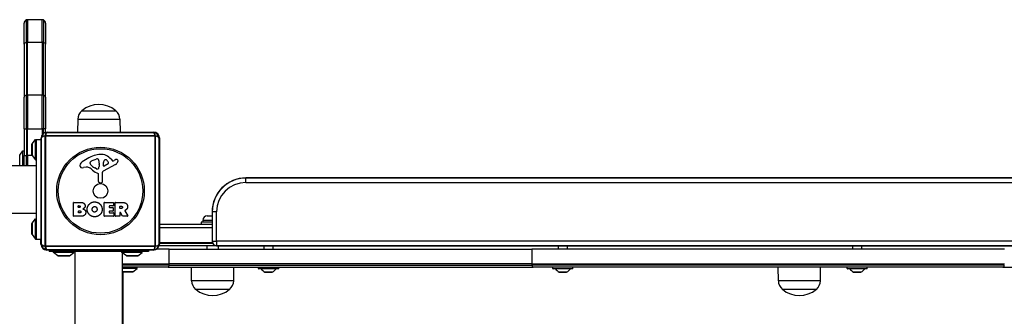
# Model space of a CAD drawing. Units: millimetres. Extents: x -4061 to 5509, y -3824 to 4122.
# Drawn here: x -84 to 786, y 688 to 950 of the extents above; entities that cross this region are included whole.
import ezdxf

# ---------------------------------------------------------------- set-up
doc = ezdxf.new("R2010")
doc.units = ezdxf.units.MM
doc.header["$LTSCALE"] = 50
doc.layers.add('Maaiveld', color=130, linetype='Continuous')
doc.layers.add('SW_Toestellen', color=2, linetype='Continuous')

msp = doc.modelspace()

# ---------------------------------------------------------------- linework, layer by layer
at = {"layer": 'Maaiveld'}
for p, q in [((-65.05, 751.69), (-65.05, 845.69)), ((35.6, 847.35), (-61.71, 847.35)), ((-61.71, 847.35), (-61.71, 750.04)), ((-60.05, 850.69), (33.95, 850.69)), ((35.6, 750.04), (35.6, 847.35)), ((38.95, 845.69), (38.95, 751.69)), ((-61.71, 750.04), (35.6, 750.04)), ((33.95, 746.69), (-60.05, 746.69))]:
    msp.add_line(p, q, dxfattribs=at)
for centre, start, end in [((-60.05, 845.69), 90, 180), ((33.95, 845.69), 0, 90), ((-60.05, 751.69), 180, 270), ((33.95, 751.69), 270, 0)]:
    msp.add_arc(centre, 5, start, end, dxfattribs=at)
for centre, major_axis, start_param, end_param in [((-60.05, 845.69), (-5, 0), 5.049737, 6.283185), ((-60.05, 845.69), (0, 5), 0, 1.233448), ((33.95, 845.69), (0, 5), 5.049737, 6.283185), ((33.95, 845.69), (5, 0), 0, 1.233448), ((-60.05, 751.69), (-5, 0), 0, 1.233448), ((-60.05, 751.69), (0, -5), 5.049737, 6.283185), ((33.95, 751.69), (0, -5), 0, 1.233448), ((33.95, 751.69), (5, 0), 5.049737, 6.283185)]:
    msp.add_ellipse(centre, major_axis=major_axis, ratio=0.350756, start_param=start_param, end_param=end_param, dxfattribs=at)
at = {"layer": 'SW_Toestellen'}
for p, q in [((-78.06, 930.34), (-78.06, 950.27)), ((-78.06, 930.34), (-78.06, 950.27)), ((-77.06, 950.44), (-77.06, 930.44)), ((-64.06, 950.44), (-77.06, 950.44)), ((-64.06, 930.44), (-64.06, 950.44)), ((-63.06, 950.27), (-63.06, 930.34)), ((-63.06, 950.27), (-63.06, 930.34)), ((-80.06, 928.64), (-80.06, 947.44)), ((-61.06, 947.44), (-61.06, 928.64)), ((-80.06, 928.64), (-80.06, 881.98)), ((-78.06, 930.34), (-78.06, 883.67)), ((-78.06, 930.34), (-78.06, 883.67)), ((-77.06, 883.78), (-77.06, 930.44)), ((-77.06, 930.44), (-64.06, 930.44)), ((-64.06, 930.44), (-64.06, 883.78)), ((-63.06, 883.67), (-63.06, 930.34)), ((-63.06, 883.67), (-63.06, 930.34)), ((-61.06, 881.98), (-61.06, 928.64)), ((-80.06, 853.78), (-80.06, 881.98)), ((-78.06, 853.78), (-78.06, 883.67)), ((-78.06, 853.78), (-78.06, 883.67)), ((-77.06, 883.78), (-77.06, 853.78)), ((-64.06, 883.78), (-77.06, 883.78)), ((-64.06, 853.78), (-64.06, 883.78)), ((-63.06, 883.67), (-63.06, 853.78)), ((-63.06, 883.67), (-63.06, 853.78)), ((-61.06, 881.98), (-61.06, 853.78)), ((-29.06, 869.94), (0.94, 869.94)), ((-29.06, 869.94), (0.94, 869.94)), ((-32.64, 862.44), (-32.8, 850.94)), ((-32.64, 862.44), (4.52, 862.44)), ((4.52, 862.44), (4.69, 850.94)), ((-80.06, 853.78), (-78.06, 853.78)), ((-80.06, 853.78), (-80.06, 830.44)), ((-78.06, 853.78), (-78.06, 830.44)), ((-78.06, 853.78), (-78.06, 830.44)), ((-78.06, 853.78), (-77.06, 853.78)), ((-77.06, 830.44), (-77.06, 853.78)), ((-77.06, 853.78), (-64.06, 853.78)), ((-64.06, 853.78), (-64.06, 848.12)), ((-63.06, 853.78), (-64.06, 853.78)), ((-63.06, 849.51), (-63.06, 853.78)), ((-61.06, 853.78), (-63.06, 853.78)), ((-63.06, 849.51), (-63.06, 853.78)), ((-61.06, 850.71), (-61.06, 853.78)), ((-72.96, 840.54), (-70.06, 844.44)), ((-70.06, 826.44), (-70.06, 844.44)), ((-70.06, 844.44), (-69.06, 844.44)), ((-69.06, 756.44), (-69.06, 844.44)), ((-69.06, 844.44), (-64.56, 844.44)), ((-64.56, 751.94), (-64.56, 845.94)), ((36.1, 847.6), (-61.21, 847.6)), ((-61.21, 847.6), (-61.21, 750.29)), ((-59.56, 850.94), (34.44, 850.94)), ((36.1, 750.29), (36.1, 847.6)), ((39.44, 845.94), (39.44, 751.94)), ((-73.21, 830.69), (-73.21, 840.19)), ((-73.21, 840.19), (-73.06, 840.19)), ((-73.06, 840.24), (-73.06, 830.64)), ((-72.96, 830.35), (-72.96, 840.54)), ((-83.96, 830.54), (-81.06, 834.44)), ((-83.96, 821.44), (-83.96, 830.54)), ((-81.06, 821.44), (-81.06, 834.44)), ((-81.06, 834.44), (-80.06, 834.44)), ((-80.06, 830.44), (-78.06, 830.44)), ((-80.06, 821.44), (-80.06, 830.44)), ((-78.06, 821.44), (-78.06, 830.44)), ((-78.06, 821.44), (-78.06, 830.44)), ((-78.06, 830.44), (-77.06, 830.44)), ((-77.06, 830.44), (-77.06, 821.44)), ((-73.01, 830.44), (-77.06, 830.44)), ((-73.21, 830.69), (-73.06, 830.69)), ((-72.96, 830.35), (-70.06, 826.44)), ((-70.06, 826.44), (-69.06, 826.44)), ((-19.83, 825.75), (-16.41, 827.18)), ((-3.29, 827.05), (-2.04, 825.52)), ((-759.06, 821.44), (-69.06, 821.44)), ((-25.14, 819.95), (-27.63, 819.56)), ((-21.65, 823.37), (-21.65, 824.14)), ((-16.07, 818.46), (-17.66, 819.33)), ((-13.7, 822.04), (-13.81, 820.48)), ((-13.69, 823.49), (-13.69, 822.25)), ((0.82, 822.49), (-10.24, 816.43)), ((-10.01, 821.28), (-9.92, 824.13)), ((-5.82, 823.08), (-9.29, 820.87)), ((-1.54, 825.43), (-0.61, 825.94)), ((-14.33, 807.2), (-14.33, 813.94)), ((-11.03, 815.1), (-10.97, 806.74)), ((1455.94, 810.44), (115.94, 810.44)), ((115.94, 810.32), (115.94, 810.44)), ((1455.94, 810.32), (115.94, 810.32)), ((1455.94, 810.32), (115.94, 810.32)), ((115.94, 806.44), (115.94, 810.32)), ((-11.99, 805.84), (-13.28, 806.01)), ((115.94, 806.44), (1455.94, 806.44)), ((-36.37, 776.76), (-36.37, 788.64)), ((-36.17, 788.84), (-29.76, 788.84)), ((-32.17, 784.47), (-32.17, 785.74)), ((-31.97, 785.94), (-31.38, 785.94)), ((-31.31, 784.27), (-31.97, 784.27)), ((-9.22, 776.76), (-9.22, 788.64)), ((-9.02, 788.84), (-1.18, 788.84)), ((-4.81, 785.46), (-4.81, 784.53)), ((-1.18, 785.66), (-4.61, 785.66)), ((-4.61, 784.33), (-1.59, 784.33)), ((-1.39, 784.13), (-1.39, 781.33)), ((-0.98, 788.64), (-0.98, 785.86)), ((0.37, 776.76), (0.37, 788.64)), ((0.57, 788.84), (6.7, 788.84)), ((4.62, 783.64), (4.62, 785.35)), ((4.82, 785.55), (5.57, 785.55)), ((5.64, 783.44), (4.82, 783.44)), ((-759.06, 779.44), (-69.06, 779.44)), ((-72.96, 770.54), (-70.06, 774.44)), ((-70.06, 756.44), (-70.06, 774.44)), ((-70.06, 774.44), (-69.06, 774.44)), ((-30.45, 776.56), (-36.17, 776.56)), ((-32.14, 779.66), (-32.14, 781.22)), ((-31.94, 781.42), (-31.12, 781.42)), ((-31.05, 779.46), (-31.94, 779.46)), ((-1.06, 776.56), (-9.02, 776.56)), ((-4.81, 780.93), (-4.81, 779.95)), ((-1.59, 781.13), (-4.61, 781.13)), ((-4.61, 779.75), (-1.06, 779.75)), ((-0.86, 779.55), (-0.86, 776.76)), ((4.42, 776.56), (0.57, 776.56)), ((4.62, 779.88), (4.62, 776.76)), ((6.79, 776.66), (4.99, 779.97)), ((11.4, 776.56), (6.96, 776.56)), ((8.82, 781.41), (11.57, 776.86)), ((81.8, 776.94), (85.94, 776.94)), ((86.07, 780.44), (85.94, 780.44)), ((85.94, 780.44), (85.94, 754.44)), ((86.07, 780.44), (86.07, 754.44)), ((86.07, 780.44), (86.07, 754.44)), ((89.94, 780.44), (86.07, 780.44)), ((89.94, 754.44), (89.94, 780.44)), ((-73.21, 760.69), (-73.21, 770.19)), ((-73.21, 770.19), (-73.06, 770.19)), ((-73.06, 770.24), (-73.06, 760.64)), ((-72.96, 760.35), (-72.96, 770.54)), ((39.44, 769.44), (85.94, 769.44)), ((85.94, 766.44), (39.44, 766.44)), ((85.94, 766.44), (39.44, 766.44)), ((85.94, 771.44), (76.5, 771.44)), ((76.5, 771.44), (76.5, 769.44)), ((85.94, 772.89), (77.75, 772.89)), ((77.75, 772.89), (77.75, 771.44)), ((-73.21, 760.69), (-73.06, 760.69)), ((-72.96, 760.35), (-70.06, 756.44)), ((-70.06, 756.44), (-69.06, 756.44)), ((-69.06, 756.44), (-64.56, 756.44)), ((-65.56, 756.44), (-65.56, 753.44)), ((-64.56, 753.44), (-65.56, 753.44)), ((-61.21, 750.29), (36.1, 750.29)), ((89.94, 750.44), (39.21, 750.44)), ((39.44, 753.44), (86.07, 753.44)), ((86.48, 752.44), (39.44, 752.44)), ((86.48, 752.44), (39.44, 752.44)), ((81.5, 750.44), (81.5, 747.44)), ((85.94, 754.44), (86.07, 754.44)), ((86.07, 754.44), (89.94, 754.44)), ((89.94, 754.44), (89.94, 750.57)), ((1474.99, 754.44), (89.94, 754.44)), ((89.94, 750.57), (1474.35, 750.57)), ((89.94, 750.57), (89.94, 750.44)), ((89.94, 750.57), (1474.35, 750.57)), ((89.94, 750.44), (1474.33, 750.44)), ((91.5, 750.44), (91.5, 747.44)), ((131.94, 747.44), (131.94, 750.44)), ((139.94, 747.44), (139.94, 750.44)), ((391.94, 747.44), (391.94, 750.44)), ((399.94, 747.44), (399.94, 750.44)), ((651.94, 747.44), (651.94, 750.44)), ((659.94, 747.44), (659.94, 750.44)), ((34.44, 746.94), (-59.56, 746.94)), ((-58.06, 746.94), (-58.06, 745.44)), ((29.94, 745.44), (-58.06, 745.44)), ((-54.17, 744.44), (-54.17, 745.44)), ((-36.17, 744.44), (-54.17, 744.44)), ((-50.27, 741.54), (-54.17, 744.44)), ((-40.07, 741.54), (-50.27, 741.54)), ((-49.97, 741.44), (-40.37, 741.44)), ((-40.07, 741.54), (-36.17, 744.44)), ((-36.17, 744.44), (-36.17, 745.44)), ((-35.06, 55.44), (-35.06, 745.44)), ((6.38, 744.44), (6.38, 745.44)), ((24.38, 744.44), (6.38, 744.44)), ((10.28, 741.54), (6.38, 744.44)), ((6.94, 55.44), (6.94, 744.03)), ((20.48, 741.54), (10.28, 741.54)), ((10.58, 741.44), (20.18, 741.44)), ((20.48, 741.54), (24.38, 744.44)), ((24.38, 744.44), (24.38, 745.44)), ((29.94, 746.94), (29.94, 745.44)), ((48.06, 747.44), (36.62, 747.44)), ((48.06, 734.44), (48.06, 747.44)), ((48.06, 747.44), (368.44, 747.44)), ((785.94, 747.44), (368.44, 747.44)), ((368.44, 747.44), (368.44, 734.44)), ((6.94, 734.44), (48.06, 734.44)), ((48.02, 733.44), (6.94, 733.44)), ((48.02, 733.44), (6.94, 733.44)), ((47.33, 731.44), (6.94, 731.44)), ((19.94, 730.44), (19.94, 731.44)), ((47.33, 731.44), (369.8, 731.44)), ((48.02, 733.44), (368.52, 733.44)), ((48.02, 733.44), (368.52, 733.44)), ((368.44, 734.44), (48.06, 734.44)), ((67.92, 719.44), (67.75, 731.44)), ((105.08, 719.44), (105.25, 731.44)), ((127.04, 730.34), (127.04, 731.44)), ((144.84, 730.34), (144.84, 731.44)), ((368.44, 734.44), (785.94, 734.44)), ((785.87, 733.44), (368.52, 733.44)), ((785.87, 733.44), (368.52, 733.44)), ((784.58, 731.44), (369.8, 731.44)), ((387.04, 730.34), (387.04, 731.44)), ((404.84, 730.34), (404.84, 731.44)), ((586.25, 719.44), (586.08, 731.44)), ((623.41, 719.44), (623.58, 731.44)), ((647.04, 730.34), (647.04, 731.44)), ((664.84, 730.34), (664.84, 731.44)), ((784.58, 731.44), (1204.8, 731.44)), ((19.94, 730.44), (6.94, 730.44)), ((16.04, 727.54), (6.94, 727.54)), ((6.94, 727.44), (15.74, 727.44)), ((7.44, 73.44), (7.44, 727.44)), ((16.04, 727.54), (19.94, 730.44)), ((127.04, 730.34), (144.84, 730.34)), ((144.64, 730.14), (127.24, 730.14)), ((142.56, 730.1), (129.32, 730.1)), ((132.67, 727.25), (139.21, 727.25)), ((139.17, 727.24), (132.72, 727.24)), ((387.04, 730.34), (404.84, 730.34)), ((404.64, 730.14), (387.24, 730.14)), ((402.56, 730.1), (389.32, 730.1)), ((392.67, 727.25), (399.21, 727.25)), ((399.17, 727.24), (392.72, 727.24)), ((647.04, 730.34), (664.84, 730.34)), ((664.64, 730.14), (647.24, 730.14)), ((662.56, 730.1), (649.32, 730.1)), ((652.67, 727.25), (659.21, 727.25)), ((659.17, 727.24), (652.72, 727.24)), ((105.08, 719.44), (67.92, 719.44)), ((623.41, 719.44), (586.25, 719.44)), ((101.5, 711.94), (71.5, 711.94)), ((101.5, 711.94), (71.5, 711.94)), ((619.83, 711.94), (589.83, 711.94)), ((619.83, 711.94), (589.83, 711.94))]:
    msp.add_line(p, q, dxfattribs=at)
for radius in [38.66, 37.35, 6.5]:
    msp.add_circle((-12.56, 798.94), radius, dxfattribs=at)
for centre, radius, start, end in [((-77.06, 947.44), 3, 109.47122, 180), ((-77.06, 947.44), 3, 90, 109.47122), ((-64.06, 947.44), 3, 70.52878, 90), ((-64.06, 947.44), 3, 360, 70.52878), ((-22.69, 862.3), 9.95, 129.80284, 179.18154), ((-14.06, 852.24), 23.2, 49.72739, 130.27261), ((-5.42, 862.3), 9.95, 0.81846, 50.19716), ((-59.56, 845.94), 5, 90, 180), ((34.44, 845.94), 5, 360, 90), ((-72.56, 840.24), 0.5, 143.36584, 180), ((-72.56, 830.64), 0.5, 180, 216.63416), ((-6.48, 796.48), 35.79, 108.83226, 131.02302), ((-12.11, 813), 18.35, 92.13023, 108.83226), ((-15.38, 824.71), 2.67, 88.88811, 112.67525), ((-15.35, 826.34), 1.04, 22.39053, 88.88811), ((-22.93, 823.22), 9.24, 1.69349, 22.39053), ((-12.36, 819.61), 11.73, 39.36887, 92.13023), ((-8.05, 825.36), 1.25, 56.40748, 128.94933), ((-10.14, 822.21), 5.03, 22.40056, 56.40748), ((4.99, 815.74), 11.64, 110.26552, 118.74381), ((1.93, 824.02), 2.81, 96.88111, 110.26552), ((1.74, 825.6), 1.21, 72.71793, 96.88111), ((1.72, 825.55), 1.27, 342.16742, 72.71793), ((-28.14, 821.38), 2.8, 131.02302, 176.89035), ((-29.17, 821.44), 1.76, 176.89035, 248.97886), ((-28.29, 823.74), 4.23, 248.97886, 278.91925), ((-24.51, 815.91), 4.09, 59.43219, 98.91925), ((-32.16, 802.96), 19.13, 48.82227, 59.43219), ((-21.26, 824.14), 0.391, 159.06748, 180), ((-20.18, 823.37), 1.47, 180, 217.86861), ((-19.99, 823.65), 1.75, 127.51873, 159.06748), ((-11.94, 829.77), 11.91, 217.86861, 241.29272), ((-17.71, 820.68), 5.5, 112.67525, 127.51873), ((-15.69, 819.17), 0.805, 241.29272, 268.15446), ((-15.66, 820.05), 1.69, 268.15446, 331.6277), ((-16.85, 820.7), 3.04, 331.6277, 355.93975), ((-16.71, 822.25), 3.01, 355.93975, 360), ((-9.54, 821.27), 0.47, 178.2808, 302.49383), ((-6.99, 824.05), 2.94, 128.94933, 178.2808), ((-6.28, 823.8), 0.856, 302.49383, 22.40056), ((-1.73, 825.77), 0.391, 219.36887, 298.74381), ((-1.26, 826.29), 4.33, 298.74381, 337.38882), ((-3.59, 827.26), 6.85, 337.38882, 342.16742), ((-8.6, 829.89), 16.64, 228.82227, 248.83395), ((-14.78, 813.94), 0.452, 360, 68.83395), ((-9.52, 815.11), 1.51, 118.74381, 180.391), ((115.94, 780.44), 30, 90, 180), ((115.94, 780.44), 29.87, 90, 180), ((115.94, 780.44), 29.87, 90, 180), ((-13.12, 807.2), 1.2, 180, 262.53943), ((-11.87, 806.74), 0.903, 262.53943, 0.391), ((115.94, 780.44), 26, 90, 180), ((-36.17, 788.64), 0.2, 90, 180), ((-31.97, 785.74), 0.2, 90, 180), ((-31.97, 784.47), 0.2, 180, 270), ((-9.02, 788.64), 0.2, 90, 180), ((-4.61, 785.46), 0.2, 90, 180), ((-4.61, 784.53), 0.2, 180, 270), ((-1.59, 784.13), 0.2, 360, 90), ((-1.18, 788.64), 0.2, 360, 90), ((-1.18, 785.86), 0.2, 270, 360), ((0.57, 788.64), 0.2, 90, 180), ((4.82, 785.35), 0.2, 90, 180), ((4.82, 783.64), 0.2, 180, 270), ((-36.17, 776.76), 0.2, 180, 270), ((-31.94, 781.22), 0.2, 90, 180), ((-31.94, 779.66), 0.2, 180, 270), ((-9.02, 776.76), 0.2, 180, 270), ((-4.61, 780.93), 0.2, 90, 180), ((-4.61, 779.95), 0.2, 180, 270), ((-1.59, 781.33), 0.2, 270, 360), ((-1.06, 779.55), 0.2, 360, 90), ((-1.06, 776.76), 0.2, 270, 360), ((0.57, 776.76), 0.2, 180, 270), ((4.42, 776.76), 0.2, 270, 360), ((4.82, 779.88), 0.2, 28.40652, 180), ((6.96, 776.76), 0.2, 208.40652, 270), ((11.4, 776.76), 0.2, 270, 31.15487), ((81.8, 772.89), 4.05, 90, 180), ((-72.56, 770.24), 0.5, 143.36584, 180), ((-72.56, 760.64), 0.5, 180, 216.63416), ((-59.56, 753.44), 6, 180, 227.40119), ((-59.56, 751.94), 5, 180, 270), ((34.44, 751.94), 5, 270, 360), ((89.94, 754.44), 4, 180, 270), ((89.94, 754.44), 3.87, 180, 270), ((89.94, 754.44), 3.87, 180, 270), ((-49.97, 741.94), 0.5, 233.36584, 270), ((-40.37, 741.94), 0.5, 270, 306.63416), ((10.58, 741.94), 0.5, 233.36584, 270), ((20.18, 741.94), 0.5, 270, 306.63416), ((15.74, 727.94), 0.5, 270, 306.63416), ((127.24, 730.34), 0.2, 180, 270), ((129.24, 730.04), 0.1, 35.49016, 90), ((136.65, 735.33), 9, 215.49016, 243.76393), ((132.72, 727.34), 0.1, 243.76393, 270), ((139.17, 727.34), 0.1, 270, 296.23607), ((135.24, 735.33), 9, 296.23607, 324.50984), ((142.65, 730.04), 0.1, 90, 144.50984), ((144.64, 730.34), 0.2, 270, 360), ((387.24, 730.34), 0.2, 180, 270), ((389.24, 730.04), 0.1, 35.49016, 90), ((396.65, 735.33), 9, 215.49016, 243.76393), ((392.72, 727.34), 0.1, 243.76393, 270), ((399.17, 727.34), 0.1, 270, 296.23607), ((395.24, 735.33), 9, 296.23607, 324.50984), ((402.65, 730.04), 0.1, 90, 144.50984), ((404.64, 730.34), 0.2, 270, 360), ((647.24, 730.34), 0.2, 180, 270), ((649.24, 730.04), 0.1, 35.49016, 90), ((656.65, 735.33), 9, 215.49016, 243.76393), ((652.72, 727.34), 0.1, 243.76393, 270), ((659.17, 727.34), 0.1, 270, 296.23607), ((655.24, 735.33), 9, 296.23607, 324.50984), ((662.65, 730.04), 0.1, 90, 144.50984), ((664.64, 730.34), 0.2, 270, 360), ((77.87, 719.59), 9.95, 180.81846, 230.19716), ((95.13, 719.59), 9.95, 309.80284, 359.18154), ((596.2, 719.59), 9.95, 180.81846, 230.19716), ((613.46, 719.59), 9.95, 309.80284, 359.18154), ((86.5, 729.65), 23.2, 229.72739, 310.27261), ((604.83, 729.65), 23.2, 229.72739, 310.27261)]:
    msp.add_arc(centre, radius, start, end, dxfattribs=at)
for centre, major_axis, ratio, start_param, end_param in [((-77.06, 928.64), (-3, 0), 0.6, 5.052226, 6.283185), ((-77.06, 928.64), (-3, 0), 0.6, 4.712389, 5.052226), ((-64.06, 928.64), (3, 0), 0.6, 1.230959, 1.570796), ((-64.06, 928.64), (3, 0), 0.6, 0, 1.230959), ((-77.06, 881.98), (-3, 0), 0.6, 5.052226, 6.283185), ((-77.06, 881.98), (-3, 0), 0.6, 4.712389, 5.052226), ((-64.06, 881.98), (3, 0), 0.6, 1.230959, 1.570796), ((-64.06, 881.98), (3, 0), 0.6, 0, 1.230959), ((-59.56, 845.94), (-5, 0), 0.350756, 5.049737, 6.283185), ((-59.56, 845.94), (0, 5), 0.350756, 0, 1.233448), ((34.44, 845.94), (0, 5), 0.350756, 5.049737, 6.283185), ((34.44, 845.94), (5, 0), 0.350756, 0, 1.233448), ((-59.56, 751.94), (-5, 0), 0.350756, 0, 1.233448), ((-59.56, 751.94), (0, -5), 0.350756, 5.049737, 6.283185), ((34.44, 751.94), (0, -5), 0.350756, 0, 1.233448), ((34.44, 751.94), (5, 0), 0.350756, 5.049737, 6.283185), ((47.33, 734.44), (0, -3), 0.242267, 0, 1.230959), ((47.33, 734.44), (0, 3), 0.242267, 4.372552, 4.712389), ((369.8, 734.44), (0, 3), 0.453016, 1.570796, 1.910633), ((369.8, 734.44), (0, -3), 0.453016, 5.052226, 6.283185), ((784.58, 734.44), (0, -3), 0.453016, 0, 1.230959)]:
    msp.add_ellipse(centre, major_axis=major_axis, ratio=ratio, start_param=start_param, end_param=end_param, dxfattribs=at)
for points in [[(-31.38, 785.94), (-30.98, 785.94), (-30.47, 785.47), (-30.45, 785.11)], [(-30.45, 785.11), (-30.44, 784.77), (-30.96, 784.27), (-31.31, 784.27)], [(-29.76, 788.84), (-28.31, 788.84), (-27.3, 788.06)], [(-26.72, 784.1), (-27.25, 783.39), (-28.11, 783.04)], [(-28.11, 783.04), (-25.59, 782.36), (-25.58, 780.08)], [(-27.3, 788.06), (-26.21, 787.19), (-26.17, 785.77)], [(-26.17, 785.77), (-26.13, 784.86), (-26.72, 784.1)], [(-24.32, 782.76), (-24.29, 785.45), (-20.46, 789.26), (-17.77, 789.27)], [(-19.88, 782.64), (-19.91, 783.63), (-18.71, 785.15), (-17.75, 785.18)], [(-17.77, 789.27), (-15.06, 789.28), (-11.13, 785.42), (-11.13, 782.72)], [(-17.75, 785.18), (-16.83, 785.22), (-16.22, 784.47)], [(-16.22, 784.47), (-15.66, 783.77), (-15.64, 782.79)], [(5.57, 785.55), (6.7, 785.55), (6.76, 784.57)], [(6.76, 784.57), (6.8, 784.05), (6.12, 783.44), (5.64, 783.44)], [(6.7, 788.84), (8.67, 788.84), (9.84, 788.07)], [(10.64, 782.88), (10.17, 782.23), (9.36, 781.88)], [(9.84, 788.07), (11.27, 787.13), (11.3, 785.11)], [(11.3, 785.11), (11.34, 783.77), (10.64, 782.88)], [(-31.12, 781.42), (-30.01, 781.42), (-29.98, 780.48)], [(-29.98, 780.48), (-29.95, 780.05), (-30.6, 779.46), (-31.05, 779.46)], [(-25.58, 780.08), (-25.55, 776.56), (-30.45, 776.56)], [(-17.84, 776.1), (-20.55, 776.15), (-24.35, 780.06), (-24.32, 782.76)], [(-19.26, 780.98), (-19.84, 781.65), (-19.88, 782.64)], [(-17.7, 780.27), (-18.66, 780.25), (-19.26, 780.98)], [(-13.12, 777.91), (-15.06, 776.06), (-17.84, 776.1)], [(-16.15, 781.07), (-16.74, 780.3), (-17.7, 780.27)], [(-15.64, 782.79), (-15.6, 781.8), (-16.15, 781.07)], [(-11.13, 782.72), (-11.13, 779.8), (-13.12, 777.91)], [(9.36, 781.88), (9.09, 781.76), (8.92, 781.7)]]:
    msp.add_open_spline(points, degree=2, dxfattribs=at)
msp.add_open_spline([(8.92, 781.7), (8.9, 781.69), (8.87, 781.68), (8.84, 781.64), (8.82, 781.62), (8.8, 781.57), (8.79, 781.55), (8.79, 781.5), (8.79, 781.48), (8.8, 781.44), (8.81, 781.43), (8.82, 781.41)], degree=3, knots=[0, 0, 0, 0, 0.00781289, 0.00781289, 0.01562578, 0.01562578, 0.02343867, 0.02343867, 0.02938866, 0.02938866, 0.03533865, 0.03533865, 0.03533865, 0.03533865], dxfattribs=at)

doc.saveas('drawing.dxf')
